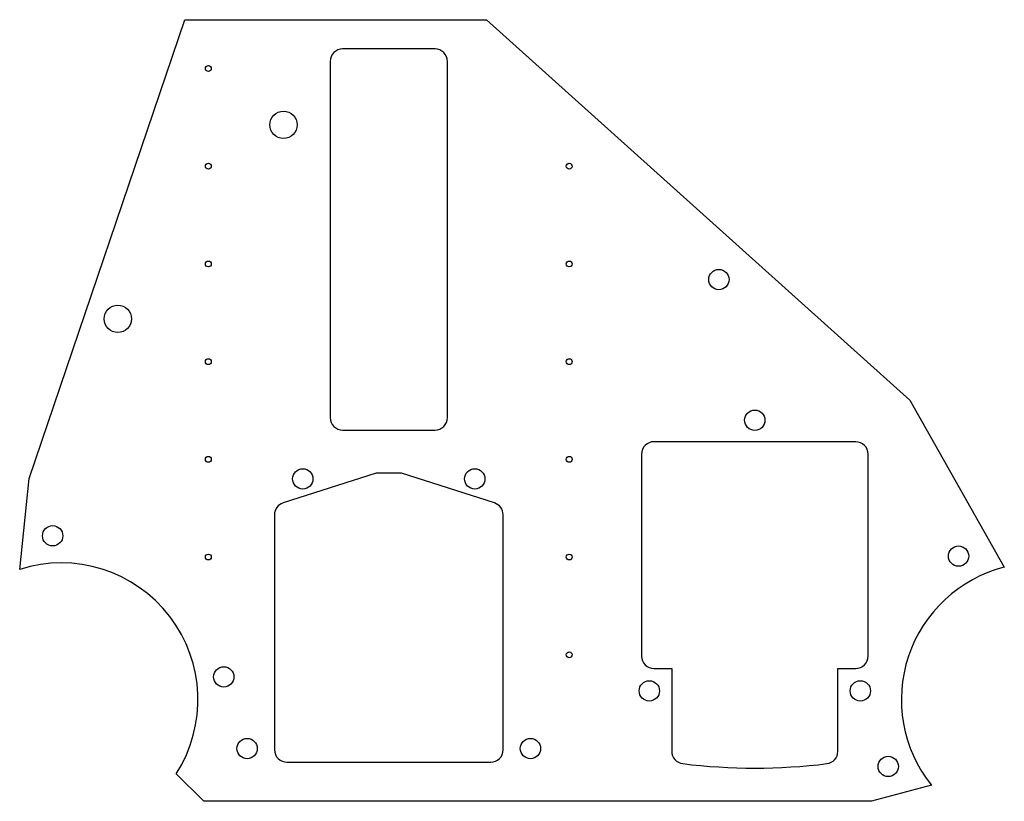
# Model space of a CAD drawing. Units: millimetres. Extents: x -54 to 198, y -170 to 30.
import ezdxf

# ---------------------------------------------------------------- set-up
doc = ezdxf.new("R2010")
doc.units = ezdxf.units.MM
doc.layers.get('0').update_dxf_attribs({"linetype": 'CONTINUOUS'})

msp = doc.modelspace()

# ---------------------------------------------------------------- linework, layer by layer
for points in [[(179.35, -165.59), (164.05, -169.72), (-6.82, -169.72), (-13.89, -162.65, 0.70291), (-53.95, -110.37), (-51.54, -87.09), (-11.67, 30.28), (65.5, 30.28), (173.8, -67.09), (198.01, -109.81, 0.544937)], [(55.5, -71.55), (55.5, 19.6, 0.414214), (52.33, 22.78), (28.68, 22.78, 0.414214), (25.5, 19.6), (25.5, -71.55, 0.414214), (28.68, -74.72), (52.33, -74.72, 0.414214)], [(112.92, -135.72), (112.92, -156.94, 0.378814), (115.71, -160.09, 0.061254), (152.64, -160.09, 0.378814), (155.42, -156.94), (155.42, -135.72), (160, -135.72, 0.414214), (163.17, -132.55), (163.17, -80.9, 0.414214), (160, -77.72), (108.35, -77.72, 0.414214), (105.17, -80.9), (105.17, -132.55, 0.414214), (108.35, -135.72)], [(37.25, -85.72), (13.45, -93.37, 0.325758), (11.25, -96.4), (11.25, -156.55, 0.414214), (14.43, -159.72), (66.58, -159.72, 0.414214), (69.75, -156.55), (69.75, -96.4, 0.325758), (67.55, -93.37), (43.75, -85.72)]]:
    msp.add_lwpolyline(points, format="xyb", close=True)
for centre, radius in [((-5.67, 17.78), 0.75), ((13.56, 3.38), 3.5), ((-5.67, -7.22), 0.75), ((86.67, -7.22), 0.75), ((-5.67, -32.22), 0.75), ((86.67, -32.22), 0.75), ((124.97, -36.21), 2.6), ((-28.85, -46.29), 3.5), ((-5.67, -57.22), 0.75), ((86.67, -57.22), 0.75), ((134.17, -72.22), 2.6), ((-5.67, -82.22), 0.75), ((86.67, -82.22), 0.75), ((18.5, -87.22), 2.6), ((62.5, -87.22), 2.6), ((-45.52, -101.78), 2.6), ((186.31, -106.99), 2.6), ((-5.67, -107.22), 0.75), ((86.67, -107.22), 0.75), ((86.67, -132.22), 0.75), ((-1.73, -137.88), 2.6), ((107.17, -141.47), 2.6), ((161.17, -141.47), 2.6), ((4.25, -156.22), 2.6), ((76.75, -156.22), 2.6), ((168.31, -160.8), 2.6)]:
    msp.add_circle(centre, radius)

doc.saveas('drawing.dxf')
